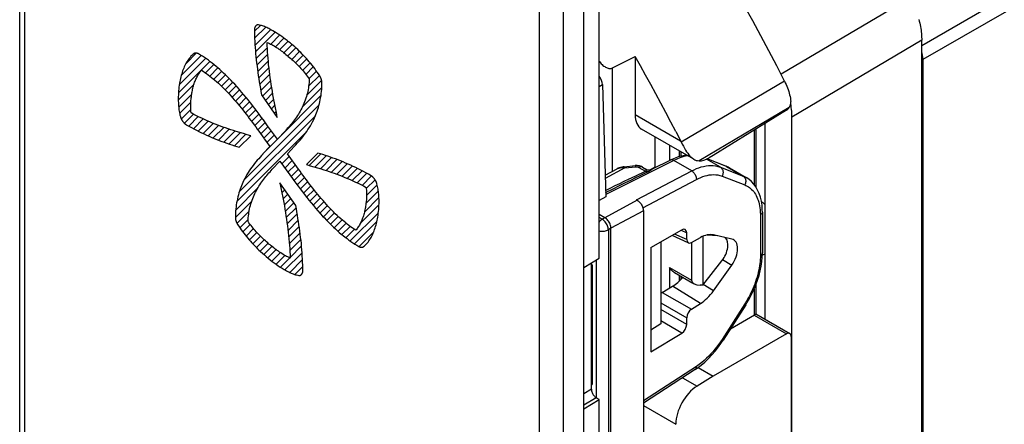
# Model space of a CAD drawing. Units: millimetres. Extents: x -20.5 to 29.2, y -30.2 to 34.8.
# Drawn here: x -20.5 to 8, y -0.1 to 11.6 of the extents above; entities that cross this region are included whole.
import ezdxf

# ---------------------------------------------------------------- set-up
doc = ezdxf.new("R2010")
doc.units = ezdxf.units.MM
doc.header["$LTSCALE"] = 16.335
doc.layers.get('0').update_dxf_attribs({"linetype": 'CONTINUOUS'})
for name, color, linetype in [('ASSI', 7, 'CONTINUOUS'), ('COPY_PUBLISH', 7, 'CONTINUOUS'), ('CURVE', 7, 'CONTINUOUS'), ('DRAFT', 7, 'CONTINUOUS'), ('IMPORT_IGES', 7, 'CONTINUOUS'), ('RACCORDO', 7, 'CONTINUOUS'), ('SMUSSO', 7, 'CONTINUOUS')]:
    doc.layers.add(name, color=color, linetype=linetype)

msp = doc.modelspace()

# ---------------------------------------------------------------- linework, layer by layer
at = {"color": 7, "linetype": 'CONTINUOUS'}
for p, q in [((-4.187, -29.567), (-4.187, 12.619)), ((-3.549, 6.47), (-3.742, 6.366))]:
    msp.add_line(p, q, dxfattribs=at)
at = {"layer": 'ASSI', "color": 7, "linetype": 'CONTINUOUS'}
for p, q in [((-20.49, -21.079), (-20.49, 21.073)), ((-3.742, 4.7), (-3.742, 12.882)), ((-4.187, -29.567), (-4.187, 12.619)), ((5.586, -16.519), (5.586, 10.986)), ((5.617, 10.43), (5.617, -15.999)), ((1.806, 9.108), (1.799, 9.153)), ((1.052, 8.584), (1.052, 2.937)), ((1.834, -18.79), (1.834, 8.771)), ((-4.187, 4.429), (-3.742, 4.7)), ((-3.964, 0.909), (-3.964, 4.565)), ((-4.187, 0.347), (-3.742, 0.618)), ((-3.742, 0.618), (-3.823, 0.664)), ((-3.742, -6.424), (-3.742, 0.618))]:
    msp.add_line(p, q, dxfattribs=at)
at = {"layer": 'ASSI', "color": 250, "linetype": 'CONTINUOUS'}
for p, q in [((-20.343, -21.283), (-20.343, 20.869)), ((21.796, 20.19), (5.586, 10.831)), ((21.88, 19.82), (5.617, 10.43)), ((-5.475, 12.284), (-5.475, -29.868)), ((-4.777, 12.279), (-4.777, -29.873)), ((5.258, 12.221), (1.517, 10.009)), ((5.586, 10.986), (1.834, 8.771)), ((5.617, 10.43), (5.586, 10.448)), ((-3.964, 0.909), (-4.187, 0.78)), ((-3.823, 0.664), (-4.187, 0.454))]:
    msp.add_line(p, q, dxfattribs=at)
at = {"layer": 'ASSI', "color": 7, "linetype": 'CONTINUOUS'}
for points in [[(5.501, 11.591), (5.514, 11.538), (5.527, 11.486), (5.538, 11.434), (5.548, 11.383), (5.557, 11.331), (5.564, 11.28), (5.571, 11.23), (5.576, 11.18), (5.58, 11.131), (5.583, 11.082), (5.585, 11.034), (5.586, 10.986)], [(5.617, 10.43), (5.617, 10.446), (5.616, 10.463), (5.615, 10.479), (5.614, 10.496), (5.612, 10.514), (5.61, 10.531), (5.607, 10.548), (5.604, 10.566), (5.601, 10.584), (5.597, 10.601), (5.593, 10.619), (5.589, 10.637), (5.586, 10.649)], [(1.834, 8.771), (1.833, 8.825), (1.831, 8.88), (1.827, 8.936), (1.822, 8.993), (1.815, 9.05), (1.806, 9.108)], [(-3.964, 0.909), (-3.963, 0.887), (-3.959, 0.864), (-3.954, 0.841), (-3.945, 0.817), (-3.935, 0.793), (-3.923, 0.77), (-3.909, 0.748), (-3.894, 0.727), (-3.877, 0.708), (-3.86, 0.691), (-3.842, 0.677), (-3.823, 0.664)]]:
    msp.add_lwpolyline(points, dxfattribs=at)
at = {"layer": 'COPY_PUBLISH', "color": 7, "linetype": 'CONTINUOUS'}
msp.add_line((-20.49, -21.079), (-20.49, 21.073), dxfattribs=at)
at = {"layer": 'COPY_PUBLISH', "color": 250, "linetype": 'CONTINUOUS'}
for p, q in [((-20.343, -21.283), (-20.343, 20.869)), ((-5.475, 12.284), (-5.475, -29.868)), ((-4.777, 12.279), (-4.777, -29.873))]:
    msp.add_line(p, q, dxfattribs=at)
at = {"layer": 'CURVE', "color": 7, "linetype": 'CONTINUOUS'}
for p, q in [((-13.702, 11.25), (-13.532, 11.419)), ((-13.698, 11.044), (-13.376, 11.366)), ((-13.687, 10.845), (-13.235, 11.297)), ((-13.672, 10.65), (-13.102, 11.219)), ((-13.233, 10.878), (-12.975, 11.136)), ((-13.1, 10.801), (-12.852, 11.049)), ((-12.974, 10.718), (-12.733, 10.958)), ((-12.853, 10.628), (-12.618, 10.864)), ((-15.818, 9.974), (-15.244, 10.548)), ((-15.682, 10.319), (-15.385, 10.617)), ((-13.654, 10.458), (-13.331, 10.78)), ((-13.633, 10.269), (-13.319, 10.582)), ((-12.738, 10.534), (-12.507, 10.765)), ((-12.625, 10.436), (-12.399, 10.663)), ((-12.517, 10.334), (-12.294, 10.557)), ((-15.899, 9.472), (-14.994, 10.378)), ((-15.874, 9.708), (-15.116, 10.466)), ((-15.116, 10.045), (-14.876, 10.285)), ((-13.608, 10.084), (-13.303, 10.388)), ((-12.413, 10.229), (-12.192, 10.449)), ((-12.313, 10.119), (-12.096, 10.336)), ((-14.995, 9.956), (-14.761, 10.19)), ((-14.879, 9.862), (-14.65, 10.091)), ((-14.767, 9.765), (-14.542, 9.989)), ((-13.581, 9.9), (-13.283, 10.199)), ((-13.553, 9.718), (-13.26, 10.012)), ((-12.217, 10.004), (-12.002, 10.219)), ((-12.139, 9.663), (-11.827, 9.974)), ((-12.127, 9.885), (-11.913, 10.099)), ((-15.905, 9.257), (-15.454, 9.708)), ((-14.658, 9.663), (-14.436, 9.886)), ((-14.553, 9.558), (-14.333, 9.778)), ((-13.522, 9.539), (-13.234, 9.827)), ((-12.192, 9.399), (-11.762, 9.829)), ((-15.894, 9.057), (-15.517, 9.434)), ((-14.45, 9.451), (-14.232, 9.669)), ((-14.35, 9.342), (-14.133, 9.558)), ((-14.252, 9.229), (-14.036, 9.445)), ((-13.475, 9.376), (-13.206, 9.645)), ((-13.388, 9.253), (-13.176, 9.466)), ((-12.321, 9.06), (-11.759, 9.623)), ((-15.867, 8.875), (-15.542, 9.199)), ((-14.155, 9.116), (-13.941, 9.331)), ((-14.061, 9), (-13.847, 9.215)), ((-14.002, 6.96), (-11.836, 9.126)), ((-13.302, 9.13), (-13.145, 9.287)), ((-13.215, 9.006), (-13.111, 9.11)), ((-13.018, 8.153), (-11.781, 9.39)), ((-15.818, 8.714), (-15.542, 8.99)), ((-15.729, 8.592), (-15.466, 8.855)), ((-13.968, 8.883), (-13.754, 9.097)), ((-13.877, 8.765), (-13.663, 8.979)), ((-13.786, 8.645), (-13.572, 8.859)), ((-13.128, 8.883), (-13.077, 8.934)), ((-15.602, 8.51), (-15.328, 8.784)), ((-15.466, 8.435), (-15.185, 8.716)), ((-15.327, 8.364), (-15.04, 8.651)), ((-15.186, 8.296), (-14.893, 8.588)), ((-14.144, 6.607), (-11.943, 8.809)), ((-13.697, 8.525), (-13.483, 8.739)), ((-13.608, 8.404), (-13.394, 8.618)), ((-15.042, 8.23), (-14.742, 8.53)), ((-14.894, 8.167), (-14.588, 8.473)), ((-14.745, 8.107), (-14.432, 8.419)), ((-14.592, 8.049), (-14.273, 8.368)), ((-14.437, 7.994), (-14.112, 8.319)), ((-14.28, 7.942), (-13.949, 8.272)), ((-14.211, 6.33), (-12.216, 8.325)), ((-13.52, 8.282), (-13.305, 8.496)), ((-13.432, 8.16), (-13.217, 8.374)), ((-13.375, 7.796), (-13.041, 8.131)), ((-13.344, 8.038), (-13.129, 8.253)), ((-12.118, 7.373), (-11.786, 7.705)), ((-12.912, 7.42), (-12.696, 7.635)), ((-12.823, 7.298), (-12.609, 7.513)), ((-11.955, 7.327), (-11.628, 7.654)), ((-11.793, 7.279), (-11.472, 7.6)), ((-11.633, 7.228), (-11.319, 7.543)), ((-11.476, 7.175), (-11.168, 7.484)), ((-11.322, 7.12), (-11.019, 7.422)), ((-12.735, 7.176), (-12.521, 7.391)), ((-12.647, 7.055), (-12.432, 7.269)), ((-12.558, 6.934), (-12.344, 7.148)), ((-11.17, 7.061), (-10.875, 7.357)), ((-11.021, 7), (-10.732, 7.289)), ((-10.875, 6.936), (-10.592, 7.219)), ((-10.732, 6.869), (-10.455, 7.146)), ((-12.468, 6.813), (-12.254, 7.027)), ((-12.378, 6.693), (-12.164, 6.907)), ((-10.592, 6.799), (-10.321, 7.071)), ((-10.473, 6.709), (-10.219, 6.962)), ((-14.245, 6.086), (-13.599, 6.733)), ((-12.944, 6.757), (-12.911, 6.79)), ((-12.909, 6.582), (-12.825, 6.667)), ((-12.287, 6.574), (-12.073, 6.788)), ((-12.195, 6.456), (-11.981, 6.671)), ((-12.102, 6.339), (-11.887, 6.555)), ((-10.479, 6.283), (-10.122, 6.639)), ((-10.463, 6.508), (-10.156, 6.815)), ((-14.255, 5.867), (-13.782, 6.339)), ((-12.876, 6.405), (-12.738, 6.543)), ((-12.844, 6.227), (-12.651, 6.42)), ((-12.813, 6.048), (-12.565, 6.297)), ((-12.007, 6.225), (-11.791, 6.44)), ((-11.91, 6.111), (-11.694, 6.327)), ((-10.526, 6.025), (-10.106, 6.446)), ((-14.21, 5.702), (-13.857, 6.055)), ((-12.785, 5.867), (-12.497, 6.154)), ((-11.812, 6), (-11.594, 6.217)), ((-11.712, 5.889), (-11.492, 6.109)), ((-11.609, 5.782), (-11.388, 6.003)), ((-10.936, 5.195), (-10.122, 6.009)), ((-10.645, 5.696), (-10.105, 6.236)), ((-14.127, 5.575), (-13.885, 5.816)), ((-12.758, 5.683), (-12.466, 5.975)), ((-12.733, 5.498), (-12.437, 5.794)), ((-11.504, 5.677), (-11.28, 5.901)), ((-11.398, 5.573), (-11.17, 5.801)), ((-11.287, 5.474), (-11.056, 5.706)), ((-10.811, 5.11), (-10.165, 5.756)), ((-14.039, 5.453), (-13.824, 5.667)), ((-13.946, 5.335), (-13.731, 5.55)), ((-13.851, 5.221), (-13.633, 5.439)), ((-12.713, 5.309), (-12.41, 5.612)), ((-12.695, 5.116), (-12.384, 5.427)), ((-11.174, 5.377), (-10.936, 5.615)), ((-11.058, 5.284), (-10.812, 5.529)), ((-10.681, 5.03), (-10.257, 5.454)), ((-13.751, 5.11), (-13.53, 5.332)), ((-13.648, 5.003), (-13.423, 5.229)), ((-13.541, 4.9), (-13.312, 5.13)), ((-12.681, 4.92), (-12.362, 5.239)), ((-13.43, 4.801), (-13.197, 5.034)), ((-13.317, 4.704), (-13.078, 4.943)), ((-13.2, 4.611), (-12.955, 4.856)), ((-12.822, 4.359), (-12.326, 4.855)), ((-12.672, 4.719), (-12.343, 5.049)), ((-13.078, 4.523), (-12.824, 4.777)), ((-12.952, 4.439), (-12.684, 4.707)), ((-12.685, 4.286), (-12.315, 4.656)), ((-12.535, 4.226), (-12.308, 4.453))]:
    msp.add_line(p, q, dxfattribs=at)
at = {"layer": 'CURVE', "color": 250, "linetype": 'CONTINUOUS'}
for p, q in [((-13.5, 9.413), (-13.043, 8.761)), ((-13.04, 8.13), (-13.323, 8.521)), ((-12.817, 8.366), (-13.04, 8.13)), ((-14.141, 7.897), (-13.805, 8.232)), ((-13.43, 8.157), (-13.419, 8.143)), ((-13.41, 8.131), (-13.26, 7.921)), ((-13.26, 7.921), (-13.457, 7.707)), ((-12.433, 7.268), (-12.749, 7.708)), ((-11.868, 7.731), (-12.204, 7.396)), ((-13.192, 7.263), (-12.969, 7.499)), ((-12.969, 7.499), (-12.685, 7.107)), ((-12.508, 6.216), (-12.966, 6.868))]:
    msp.add_line(p, q, dxfattribs=at)
for points in [[(-13.585, 11.431), (-13.589, 11.431), (-13.593, 11.432), (-13.597, 11.432), (-13.602, 11.432), (-13.606, 11.432), (-13.61, 11.431), (-13.614, 11.431), (-13.618, 11.43), (-13.622, 11.429), (-13.626, 11.428), (-13.629, 11.426), (-13.633, 11.425), (-13.637, 11.423), (-13.64, 11.421), (-13.644, 11.42), (-13.647, 11.417), (-13.651, 11.415), (-13.654, 11.413), (-13.657, 11.41), (-13.661, 11.407), (-13.664, 11.405), (-13.666, 11.402), (-13.669, 11.399), (-13.672, 11.395), (-13.675, 11.392), (-13.677, 11.389), (-13.68, 11.385), (-13.682, 11.381), (-13.684, 11.377), (-13.686, 11.373), (-13.688, 11.369), (-13.69, 11.365), (-13.692, 11.361), (-13.694, 11.357), (-13.695, 11.352), (-13.697, 11.347), (-13.698, 11.343), (-13.699, 11.338), (-13.7, 11.333), (-13.701, 11.328), (-13.701, 11.323), (-13.702, 11.318), (-13.702, 11.313), (-13.703, 11.308), (-13.703, 11.303)], [(-11.818, 9.962), (-11.853, 10.014), (-11.889, 10.066), (-11.925, 10.118), (-11.962, 10.168), (-12, 10.218), (-12.039, 10.267), (-12.078, 10.316), (-12.118, 10.363), (-12.158, 10.41), (-12.199, 10.457), (-12.241, 10.502), (-12.282, 10.547), (-12.325, 10.59), (-12.367, 10.633), (-12.41, 10.676), (-12.454, 10.717), (-12.497, 10.757), (-12.541, 10.797), (-12.585, 10.836), (-12.629, 10.874), (-12.674, 10.911), (-12.718, 10.947), (-12.762, 10.982), (-12.814, 11.022), (-12.865, 11.06), (-12.917, 11.098), (-12.969, 11.134), (-13.02, 11.168), (-13.072, 11.202), (-13.124, 11.234), (-13.176, 11.264), (-13.228, 11.293), (-13.259, 11.31), (-13.289, 11.325), (-13.319, 11.34), (-13.349, 11.355), (-13.38, 11.368), (-13.41, 11.381), (-13.439, 11.392), (-13.469, 11.402), (-13.498, 11.412), (-13.528, 11.419), (-13.556, 11.426), (-13.585, 11.431)], [(-13.703, 11.303), (-13.702, 11.217), (-13.7, 11.131), (-13.698, 11.044), (-13.694, 10.957), (-13.689, 10.869), (-13.683, 10.781), (-13.676, 10.692), (-13.669, 10.602), (-13.66, 10.513), (-13.651, 10.423), (-13.64, 10.332), (-13.629, 10.241), (-13.618, 10.15), (-13.605, 10.058), (-13.592, 9.967), (-13.578, 9.875), (-13.564, 9.783), (-13.549, 9.69), (-13.533, 9.598), (-13.517, 9.505), (-13.5, 9.413)], [(-13.043, 8.761), (-13.071, 8.901), (-13.098, 9.041), (-13.125, 9.181), (-13.151, 9.32), (-13.168, 9.417), (-13.185, 9.514), (-13.201, 9.611), (-13.216, 9.707), (-13.231, 9.803), (-13.245, 9.899), (-13.258, 9.995), (-13.27, 10.09), (-13.282, 10.185), (-13.293, 10.28), (-13.302, 10.374), (-13.311, 10.468), (-13.319, 10.561), (-13.325, 10.653), (-13.33, 10.745), (-13.335, 10.837), (-13.338, 10.928)], [(-13.338, 10.928), (-13.304, 10.913), (-13.27, 10.897), (-13.236, 10.88), (-13.202, 10.862), (-13.168, 10.843), (-13.134, 10.823), (-13.1, 10.802), (-13.065, 10.78), (-13.031, 10.758), (-12.997, 10.734), (-12.963, 10.71), (-12.929, 10.686), (-12.895, 10.66), (-12.861, 10.634), (-12.827, 10.607), (-12.793, 10.58), (-12.759, 10.552), (-12.725, 10.523), (-12.69, 10.494), (-12.656, 10.464), (-12.622, 10.434), (-12.589, 10.403), (-12.555, 10.372), (-12.522, 10.34), (-12.489, 10.307), (-12.456, 10.274), (-12.423, 10.241), (-12.391, 10.207), (-12.359, 10.172), (-12.328, 10.137), (-12.296, 10.101), (-12.266, 10.065), (-12.235, 10.028), (-12.205, 9.99), (-12.176, 9.952), (-12.147, 9.913), (-12.119, 9.874)], [(-15.457, 10.6), (-15.485, 10.576), (-15.512, 10.551), (-15.538, 10.524), (-15.564, 10.495), (-15.588, 10.466), (-15.611, 10.434), (-15.634, 10.402), (-15.655, 10.369), (-15.675, 10.334), (-15.695, 10.298), (-15.714, 10.261), (-15.731, 10.223), (-15.748, 10.183), (-15.764, 10.143), (-15.779, 10.102), (-15.793, 10.06), (-15.806, 10.018), (-15.819, 9.974), (-15.83, 9.93), (-15.841, 9.886), (-15.851, 9.84), (-15.86, 9.794), (-15.869, 9.748), (-15.877, 9.693), (-15.885, 9.638), (-15.891, 9.582), (-15.897, 9.526), (-15.901, 9.468), (-15.904, 9.41), (-15.905, 9.351), (-15.906, 9.291), (-15.905, 9.231), (-15.904, 9.195), (-15.902, 9.159), (-15.9, 9.123), (-15.898, 9.086), (-15.894, 9.05), (-15.89, 9.012), (-15.885, 8.975), (-15.879, 8.938), (-15.872, 8.9), (-15.865, 8.862), (-15.856, 8.823), (-15.846, 8.785)], [(-15.318, 10.594), (-15.322, 10.597), (-15.326, 10.599), (-15.33, 10.601), (-15.335, 10.603), (-15.339, 10.605), (-15.343, 10.607), (-15.348, 10.608), (-15.352, 10.61), (-15.356, 10.611), (-15.361, 10.613), (-15.365, 10.614), (-15.369, 10.615), (-15.373, 10.616), (-15.378, 10.616), (-15.382, 10.617), (-15.386, 10.617), (-15.39, 10.618), (-15.394, 10.618), (-15.398, 10.618), (-15.402, 10.618), (-15.406, 10.618), (-15.41, 10.618), (-15.414, 10.617), (-15.417, 10.617), (-15.421, 10.616), (-15.425, 10.615), (-15.428, 10.614), (-15.432, 10.613), (-15.435, 10.612), (-15.439, 10.61), (-15.442, 10.609), (-15.445, 10.607), (-15.448, 10.606), (-15.451, 10.604), (-15.454, 10.602), (-15.457, 10.6)], [(-13.323, 8.52), (-13.384, 8.604), (-13.444, 8.687), (-13.505, 8.77), (-13.567, 8.852), (-13.628, 8.934), (-13.69, 9.016), (-13.753, 9.097), (-13.816, 9.177), (-13.879, 9.257), (-13.944, 9.336), (-14.008, 9.414), (-14.074, 9.491), (-14.14, 9.567), (-14.207, 9.642), (-14.274, 9.716), (-14.326, 9.772), (-14.379, 9.827), (-14.432, 9.882), (-14.486, 9.935), (-14.539, 9.988), (-14.594, 10.04), (-14.648, 10.09), (-14.703, 10.14), (-14.758, 10.188), (-14.813, 10.235), (-14.869, 10.281), (-14.924, 10.325), (-14.98, 10.368), (-15.036, 10.41), (-15.092, 10.45), (-15.149, 10.489), (-15.205, 10.526), (-15.261, 10.561), (-15.318, 10.594)], [(-15.534, 8.89), (-15.538, 8.931), (-15.541, 8.972), (-15.543, 9.013), (-15.545, 9.053), (-15.545, 9.093), (-15.545, 9.132), (-15.544, 9.171), (-15.542, 9.209), (-15.54, 9.247), (-15.537, 9.285), (-15.533, 9.322), (-15.528, 9.359), (-15.523, 9.396), (-15.518, 9.432), (-15.512, 9.467), (-15.505, 9.503), (-15.498, 9.538), (-15.49, 9.573), (-15.482, 9.608), (-15.473, 9.642), (-15.464, 9.676), (-15.454, 9.709), (-15.443, 9.742), (-15.432, 9.774), (-15.421, 9.805), (-15.409, 9.836), (-15.396, 9.867), (-15.383, 9.896), (-15.368, 9.925), (-15.354, 9.953), (-15.338, 9.98), (-15.322, 10.006), (-15.305, 10.031), (-15.288, 10.056), (-15.269, 10.079), (-15.25, 10.101), (-15.23, 10.123)], [(-15.23, 10.123), (-15.182, 10.092), (-15.134, 10.059), (-15.086, 10.025), (-15.038, 9.99), (-14.99, 9.953), (-14.942, 9.915), (-14.895, 9.876), (-14.847, 9.836), (-14.8, 9.796), (-14.747, 9.748), (-14.694, 9.699), (-14.642, 9.649), (-14.59, 9.597), (-14.539, 9.545), (-14.487, 9.492), (-14.437, 9.438), (-14.386, 9.383), (-14.336, 9.327), (-14.286, 9.27), (-14.237, 9.213), (-14.187, 9.155), (-14.139, 9.096), (-14.09, 9.037), (-14.042, 8.977), (-13.994, 8.916), (-13.946, 8.856), (-13.899, 8.795), (-13.852, 8.733), (-13.806, 8.671), (-13.759, 8.609), (-13.713, 8.547), (-13.667, 8.485), (-13.621, 8.423), (-13.576, 8.36)], [(-11.753, 9.764), (-11.754, 9.769), (-11.754, 9.774), (-11.754, 9.779), (-11.754, 9.784), (-11.755, 9.789), (-11.756, 9.795), (-11.756, 9.8), (-11.757, 9.805), (-11.758, 9.811), (-11.759, 9.817), (-11.76, 9.822), (-11.762, 9.828), (-11.763, 9.833), (-11.764, 9.839), (-11.766, 9.845), (-11.768, 9.851), (-11.769, 9.856), (-11.771, 9.862), (-11.773, 9.868), (-11.775, 9.874), (-11.777, 9.879), (-11.78, 9.885), (-11.782, 9.891), (-11.784, 9.897), (-11.787, 9.902), (-11.789, 9.908), (-11.792, 9.914), (-11.794, 9.919), (-11.797, 9.925), (-11.8, 9.93), (-11.803, 9.936), (-11.806, 9.941), (-11.809, 9.946), (-11.812, 9.952), (-11.815, 9.957), (-11.818, 9.962)], [(-12.119, 9.874), (-12.121, 9.82), (-12.126, 9.766), (-12.131, 9.714), (-12.137, 9.662), (-12.145, 9.611), (-12.154, 9.561), (-12.164, 9.512), (-12.175, 9.464), (-12.187, 9.416), (-12.202, 9.364), (-12.218, 9.312), (-12.235, 9.262), (-12.253, 9.212), (-12.273, 9.164), (-12.293, 9.117), (-12.315, 9.07), (-12.337, 9.025), (-12.361, 8.98), (-12.385, 8.937), (-12.41, 8.894), (-12.435, 8.852), (-12.462, 8.811), (-12.489, 8.771), (-12.517, 8.731), (-12.545, 8.692), (-12.574, 8.654), (-12.603, 8.616), (-12.633, 8.579), (-12.663, 8.543), (-12.694, 8.507), (-12.724, 8.471), (-12.755, 8.436), (-12.786, 8.401), (-12.818, 8.367)], [(-12.552, 7.921), (-12.51, 7.967), (-12.469, 8.013), (-12.427, 8.06), (-12.387, 8.107), (-12.346, 8.155), (-12.307, 8.204), (-12.268, 8.254), (-12.23, 8.304), (-12.193, 8.356), (-12.157, 8.41), (-12.121, 8.464), (-12.087, 8.52), (-12.054, 8.577), (-12.023, 8.636), (-11.992, 8.696), (-11.97, 8.744), (-11.948, 8.792), (-11.928, 8.842), (-11.908, 8.892), (-11.89, 8.943), (-11.872, 8.996), (-11.855, 9.049), (-11.84, 9.104), (-11.826, 9.159), (-11.812, 9.215), (-11.8, 9.272), (-11.79, 9.331), (-11.78, 9.39), (-11.772, 9.45), (-11.766, 9.511), (-11.76, 9.573), (-11.757, 9.635), (-11.754, 9.699), (-11.753, 9.764)], [(-13.805, 8.232), (-13.912, 8.261), (-14.02, 8.292), (-14.127, 8.323), (-14.235, 8.356), (-14.311, 8.379), (-14.386, 8.404), (-14.462, 8.429), (-14.538, 8.455), (-14.614, 8.482), (-14.69, 8.509), (-14.766, 8.538), (-14.842, 8.568), (-14.919, 8.599), (-14.995, 8.631), (-15.072, 8.664), (-15.149, 8.698), (-15.226, 8.734), (-15.303, 8.771), (-15.38, 8.809), (-15.457, 8.849), (-15.534, 8.89)], [(-15.846, 8.785), (-15.844, 8.779), (-15.842, 8.773), (-15.84, 8.767), (-15.838, 8.761), (-15.836, 8.755), (-15.834, 8.749), (-15.831, 8.742), (-15.828, 8.736), (-15.826, 8.73), (-15.823, 8.724), (-15.82, 8.718), (-15.816, 8.712), (-15.813, 8.706), (-15.81, 8.7), (-15.806, 8.694), (-15.803, 8.687), (-15.799, 8.681), (-15.795, 8.676), (-15.792, 8.67), (-15.788, 8.664), (-15.784, 8.658), (-15.78, 8.652), (-15.776, 8.647), (-15.771, 8.641), (-15.767, 8.635), (-15.763, 8.63), (-15.759, 8.625), (-15.754, 8.619), (-15.75, 8.614), (-15.745, 8.609), (-15.741, 8.604), (-15.736, 8.6), (-15.732, 8.595), (-15.727, 8.59), (-15.722, 8.586), (-15.718, 8.582), (-15.713, 8.578), (-15.708, 8.574), (-15.704, 8.57), (-15.699, 8.566), (-15.694, 8.563), (-15.69, 8.559), (-15.685, 8.556), (-15.681, 8.553), (-15.676, 8.55)], [(-15.676, 8.55), (-15.602, 8.509), (-15.528, 8.468), (-15.455, 8.429), (-15.381, 8.39), (-15.307, 8.353), (-15.234, 8.318), (-15.16, 8.283), (-15.087, 8.249), (-15.013, 8.217), (-14.94, 8.185), (-14.867, 8.155), (-14.794, 8.125), (-14.72, 8.097), (-14.647, 8.069), (-14.575, 8.042), (-14.502, 8.016), (-14.429, 7.991), (-14.357, 7.967), (-14.285, 7.943), (-14.213, 7.92), (-14.141, 7.897)], [(-13.576, 8.36), (-13.433, 8.162), (-13.43, 8.157)], [(-13.419, 8.143), (-13.416, 8.138), (-13.414, 8.135), (-13.412, 8.133), (-13.41, 8.131)], [(-13.456, 7.707), (-13.498, 7.662), (-13.54, 7.616), (-13.581, 7.569), (-13.622, 7.522), (-13.662, 7.474), (-13.702, 7.425), (-13.74, 7.375), (-13.779, 7.324), (-13.816, 7.272), (-13.852, 7.219), (-13.887, 7.165), (-13.921, 7.109), (-13.954, 7.052), (-13.986, 6.993), (-14.016, 6.932), (-14.039, 6.885), (-14.06, 6.837), (-14.081, 6.787), (-14.1, 6.737), (-14.119, 6.685), (-14.137, 6.633), (-14.153, 6.579), (-14.169, 6.525), (-14.183, 6.47), (-14.196, 6.414), (-14.208, 6.356), (-14.219, 6.298), (-14.228, 6.239), (-14.236, 6.179), (-14.243, 6.118), (-14.248, 6.056), (-14.252, 5.993), (-14.254, 5.93), (-14.255, 5.865)], [(-12.749, 7.708), (-12.641, 7.825), (-12.552, 7.921)], [(-10.333, 7.078), (-10.406, 7.12), (-10.48, 7.161), (-10.554, 7.2), (-10.628, 7.238), (-10.701, 7.275), (-10.775, 7.311), (-10.848, 7.346), (-10.922, 7.379), (-10.995, 7.412), (-11.069, 7.443), (-11.142, 7.474), (-11.215, 7.503), (-11.288, 7.532), (-11.361, 7.56), (-11.434, 7.586), (-11.507, 7.612), (-11.579, 7.638), (-11.652, 7.662), (-11.724, 7.686), (-11.796, 7.709), (-11.868, 7.731)], [(-13.89, 5.755), (-13.887, 5.81), (-13.883, 5.863), (-13.878, 5.915), (-13.871, 5.967), (-13.863, 6.018), (-13.855, 6.068), (-13.845, 6.117), (-13.834, 6.165), (-13.822, 6.213), (-13.807, 6.265), (-13.791, 6.317), (-13.774, 6.367), (-13.755, 6.417), (-13.736, 6.465), (-13.715, 6.512), (-13.694, 6.559), (-13.671, 6.604), (-13.648, 6.648), (-13.624, 6.692), (-13.599, 6.735), (-13.573, 6.777), (-13.547, 6.818), (-13.52, 6.858), (-13.492, 6.898), (-13.464, 6.936), (-13.435, 6.975), (-13.405, 7.012), (-13.376, 7.05), (-13.346, 7.086), (-13.315, 7.122), (-13.284, 7.158), (-13.254, 7.193), (-13.222, 7.227), (-13.191, 7.262)], [(-10.778, 5.507), (-10.826, 5.538), (-10.875, 5.57), (-10.923, 5.604), (-10.971, 5.64), (-11.019, 5.676), (-11.066, 5.714), (-11.114, 5.753), (-11.161, 5.793), (-11.208, 5.834), (-11.261, 5.882), (-11.314, 5.931), (-11.366, 5.981), (-11.418, 6.032), (-11.47, 6.084), (-11.521, 6.137), (-11.572, 6.191), (-11.622, 6.247), (-11.673, 6.302), (-11.722, 6.359), (-11.772, 6.416), (-11.821, 6.475), (-11.87, 6.533), (-11.918, 6.593), (-11.966, 6.652), (-12.014, 6.713), (-12.062, 6.773), (-12.109, 6.835), (-12.156, 6.896), (-12.203, 6.958), (-12.249, 7.02), (-12.295, 7.082), (-12.341, 7.144), (-12.387, 7.207), (-12.432, 7.269)], [(-12.204, 7.396), (-12.097, 7.367), (-11.989, 7.337), (-11.881, 7.306), (-11.773, 7.273), (-11.698, 7.249), (-11.623, 7.225), (-11.547, 7.2), (-11.471, 7.174), (-11.395, 7.147), (-11.319, 7.119), (-11.243, 7.09), (-11.166, 7.061), (-11.09, 7.03), (-11.013, 6.998), (-10.937, 6.965), (-10.86, 6.93), (-10.783, 6.895), (-10.706, 6.858), (-10.629, 6.82), (-10.552, 6.78), (-10.475, 6.739)], [(-12.966, 6.868), (-12.938, 6.727), (-12.91, 6.587), (-12.883, 6.448), (-12.858, 6.308), (-12.84, 6.211), (-12.824, 6.114), (-12.808, 6.018), (-12.792, 5.921), (-12.778, 5.825), (-12.764, 5.729), (-12.75, 5.634), (-12.738, 5.538), (-12.727, 5.443), (-12.716, 5.349), (-12.706, 5.255), (-12.698, 5.161), (-12.69, 5.068), (-12.684, 4.975), (-12.678, 4.883), (-12.674, 4.792), (-12.671, 4.701)], [(-12.686, 7.109), (-12.625, 7.026), (-12.564, 6.942), (-12.503, 6.86), (-12.442, 6.777), (-12.38, 6.695), (-12.318, 6.613), (-12.256, 6.532), (-12.193, 6.452), (-12.129, 6.372), (-12.065, 6.293), (-12, 6.215), (-11.935, 6.138), (-11.869, 6.062), (-11.802, 5.987), (-11.734, 5.913), (-11.682, 5.857), (-11.63, 5.802), (-11.576, 5.747), (-11.523, 5.694), (-11.469, 5.641), (-11.415, 5.59), (-11.36, 5.539), (-11.306, 5.489), (-11.251, 5.441), (-11.195, 5.394), (-11.14, 5.348), (-11.084, 5.304), (-11.028, 5.261), (-10.972, 5.219), (-10.916, 5.179), (-10.86, 5.14), (-10.804, 5.103), (-10.747, 5.068), (-10.691, 5.035)], [(-10.552, 5.029), (-10.524, 5.053), (-10.496, 5.078), (-10.47, 5.105), (-10.445, 5.134), (-10.421, 5.163), (-10.397, 5.194), (-10.375, 5.227), (-10.354, 5.26), (-10.333, 5.295), (-10.314, 5.331), (-10.295, 5.368), (-10.277, 5.406), (-10.261, 5.445), (-10.245, 5.485), (-10.23, 5.526), (-10.215, 5.568), (-10.202, 5.611), (-10.19, 5.654), (-10.178, 5.698), (-10.167, 5.743), (-10.157, 5.789), (-10.148, 5.835), (-10.14, 5.881), (-10.131, 5.936), (-10.124, 5.991), (-10.117, 6.047), (-10.112, 6.103), (-10.108, 6.16), (-10.105, 6.219), (-10.103, 6.278), (-10.103, 6.337), (-10.103, 6.398), (-10.105, 6.434), (-10.106, 6.47), (-10.108, 6.506), (-10.111, 6.542), (-10.114, 6.579), (-10.119, 6.616), (-10.124, 6.653), (-10.129, 6.691), (-10.136, 6.729), (-10.144, 6.767), (-10.153, 6.805), (-10.163, 6.844)], [(-10.163, 6.844), (-10.164, 6.85), (-10.166, 6.856), (-10.168, 6.862), (-10.17, 6.868), (-10.173, 6.874), (-10.175, 6.88), (-10.178, 6.886), (-10.18, 6.892), (-10.183, 6.898), (-10.186, 6.905), (-10.189, 6.911), (-10.192, 6.917), (-10.195, 6.923), (-10.199, 6.929), (-10.202, 6.935), (-10.206, 6.941), (-10.209, 6.947), (-10.213, 6.953), (-10.217, 6.959), (-10.221, 6.965), (-10.225, 6.971), (-10.229, 6.977), (-10.233, 6.982), (-10.237, 6.988), (-10.241, 6.993), (-10.246, 6.999), (-10.25, 7.004), (-10.254, 7.009), (-10.259, 7.014), (-10.263, 7.02), (-10.268, 7.024), (-10.272, 7.029), (-10.277, 7.034), (-10.282, 7.038), (-10.286, 7.043), (-10.291, 7.047), (-10.296, 7.051), (-10.3, 7.055), (-10.305, 7.059), (-10.309, 7.063), (-10.314, 7.066), (-10.319, 7.07), (-10.323, 7.073), (-10.328, 7.076), (-10.333, 7.078)], [(-10.475, 6.739), (-10.471, 6.698), (-10.468, 6.657), (-10.465, 6.616), (-10.464, 6.576), (-10.463, 6.536), (-10.464, 6.497), (-10.464, 6.458), (-10.466, 6.419), (-10.469, 6.381), (-10.472, 6.344), (-10.476, 6.307), (-10.48, 6.27), (-10.485, 6.233), (-10.491, 6.197), (-10.497, 6.161), (-10.503, 6.126), (-10.511, 6.091), (-10.518, 6.056), (-10.527, 6.021), (-10.535, 5.987), (-10.545, 5.953), (-10.555, 5.92), (-10.565, 5.887), (-10.576, 5.855), (-10.587, 5.823), (-10.6, 5.793), (-10.612, 5.762), (-10.626, 5.733), (-10.64, 5.704), (-10.655, 5.676), (-10.67, 5.649), (-10.686, 5.623), (-10.703, 5.598), (-10.721, 5.574), (-10.739, 5.55), (-10.758, 5.528), (-10.778, 5.507)], [(-12.306, 4.327), (-12.306, 4.412), (-12.308, 4.498), (-12.311, 4.585), (-12.315, 4.672), (-12.32, 4.76), (-12.325, 4.848), (-12.332, 4.937), (-12.34, 5.026), (-12.348, 5.116), (-12.358, 5.206), (-12.368, 5.297), (-12.379, 5.388), (-12.391, 5.479), (-12.403, 5.57), (-12.417, 5.662), (-12.43, 5.754), (-12.445, 5.846), (-12.46, 5.938), (-12.475, 6.031), (-12.491, 6.123), (-12.508, 6.216)], [(-14.255, 5.865), (-14.255, 5.86), (-14.255, 5.855), (-14.254, 5.85), (-14.254, 5.845), (-14.253, 5.84), (-14.253, 5.834), (-14.252, 5.829), (-14.251, 5.823), (-14.25, 5.818), (-14.249, 5.812), (-14.248, 5.807), (-14.247, 5.801), (-14.245, 5.795), (-14.244, 5.79), (-14.242, 5.784), (-14.241, 5.778), (-14.239, 5.773), (-14.237, 5.767), (-14.235, 5.761), (-14.233, 5.755), (-14.231, 5.749), (-14.229, 5.744), (-14.227, 5.738), (-14.224, 5.732), (-14.222, 5.727), (-14.219, 5.721), (-14.217, 5.715), (-14.214, 5.71), (-14.211, 5.704), (-14.208, 5.699), (-14.205, 5.693), (-14.202, 5.688), (-14.199, 5.683), (-14.196, 5.677), (-14.193, 5.672), (-14.19, 5.667)], [(-12.671, 4.701), (-12.705, 4.716), (-12.739, 4.732), (-12.773, 4.749), (-12.807, 4.767), (-12.841, 4.786), (-12.875, 4.806), (-12.909, 4.827), (-12.943, 4.848), (-12.977, 4.871), (-13.011, 4.894), (-13.046, 4.918), (-13.08, 4.943), (-13.114, 4.969), (-13.148, 4.995), (-13.182, 5.021), (-13.216, 5.049), (-13.249, 5.077), (-13.284, 5.105), (-13.318, 5.135), (-13.352, 5.165), (-13.386, 5.195), (-13.42, 5.226), (-13.454, 5.257), (-13.487, 5.289), (-13.52, 5.322), (-13.553, 5.355), (-13.585, 5.388), (-13.618, 5.422), (-13.65, 5.457), (-13.681, 5.492), (-13.712, 5.528), (-13.743, 5.564), (-13.773, 5.601), (-13.803, 5.639), (-13.833, 5.677), (-13.862, 5.716), (-13.89, 5.755)], [(-14.19, 5.667), (-14.156, 5.616), (-14.121, 5.565), (-14.086, 5.515), (-14.049, 5.466), (-14.013, 5.417), (-13.975, 5.369), (-13.937, 5.322), (-13.898, 5.275), (-13.859, 5.229), (-13.819, 5.184), (-13.779, 5.14), (-13.738, 5.096), (-13.697, 5.053), (-13.656, 5.011), (-13.614, 4.97), (-13.573, 4.93), (-13.531, 4.89), (-13.475, 4.839), (-13.418, 4.788), (-13.361, 4.74), (-13.305, 4.693), (-13.247, 4.647), (-13.19, 4.603), (-13.132, 4.56), (-13.075, 4.519), (-13.016, 4.479), (-12.958, 4.441), (-12.9, 4.405), (-12.841, 4.37), (-12.808, 4.351), (-12.775, 4.333), (-12.743, 4.315), (-12.71, 4.298), (-12.677, 4.282), (-12.645, 4.267), (-12.612, 4.253), (-12.58, 4.241), (-12.548, 4.229), (-12.517, 4.219), (-12.485, 4.211), (-12.454, 4.204), (-12.424, 4.198)], [(-10.691, 5.035), (-10.687, 5.032), (-10.682, 5.03), (-10.678, 5.028), (-10.674, 5.026), (-10.669, 5.024), (-10.665, 5.022), (-10.661, 5.021), (-10.657, 5.019), (-10.652, 5.018), (-10.648, 5.017), (-10.644, 5.015), (-10.639, 5.014), (-10.635, 5.014), (-10.631, 5.013), (-10.627, 5.012), (-10.623, 5.012), (-10.619, 5.011), (-10.615, 5.011), (-10.611, 5.011), (-10.607, 5.011), (-10.603, 5.011), (-10.599, 5.012), (-10.595, 5.012), (-10.591, 5.012), (-10.588, 5.013), (-10.584, 5.014), (-10.58, 5.015), (-10.577, 5.016), (-10.573, 5.017), (-10.57, 5.018), (-10.567, 5.02), (-10.564, 5.022), (-10.561, 5.023), (-10.558, 5.025), (-10.555, 5.027), (-10.552, 5.029)], [(-12.424, 4.198), (-12.42, 4.198), (-12.415, 4.197), (-12.411, 4.197), (-12.407, 4.197), (-12.403, 4.198), (-12.399, 4.198), (-12.395, 4.199), (-12.391, 4.199), (-12.387, 4.2), (-12.383, 4.201), (-12.379, 4.203), (-12.375, 4.204), (-12.372, 4.206), (-12.368, 4.208), (-12.365, 4.21), (-12.361, 4.212), (-12.358, 4.214), (-12.354, 4.216), (-12.351, 4.219), (-12.348, 4.222), (-12.345, 4.224), (-12.342, 4.227), (-12.339, 4.231), (-12.336, 4.234), (-12.334, 4.237), (-12.331, 4.241), (-12.329, 4.244), (-12.326, 4.248), (-12.324, 4.252), (-12.322, 4.256), (-12.32, 4.26), (-12.318, 4.264), (-12.316, 4.268), (-12.315, 4.273), (-12.313, 4.277), (-12.312, 4.282), (-12.311, 4.286), (-12.31, 4.291), (-12.309, 4.296), (-12.308, 4.301), (-12.307, 4.306), (-12.307, 4.311), (-12.306, 4.316), (-12.306, 4.321), (-12.306, 4.327)]]:
    msp.add_lwpolyline(points, dxfattribs=at)
at = {"layer": 'DRAFT', "color": 7, "linetype": 'CONTINUOUS'}
for p, q in [((-1.379, 7.769), (-1.379, 7.641)), ((-1.957, 5.17), (-1.957, 2.804)), ((-2.243, 5.006), (-2.243, 1.99)), ((-4.187, 4.429), (-3.742, 4.7)), ((-1.379, 4.174), (-1.379, 4.081)), ((-1.957, 2.804), (-2.243, 2.622)), ((-0.88, 1.543), (-0.443, 1.291)), ((-4.187, 0.347), (-3.742, 0.618))]:
    msp.add_line(p, q, dxfattribs=at)
at = {"layer": 'DRAFT', "color": 250, "linetype": 'CONTINUOUS'}
msp.add_line((-0.173, 4.654), (0.094, 4.496), dxfattribs=at)
at = {"layer": 'DRAFT', "color": 7, "linetype": 'CONTINUOUS'}
for centre, major_axis, ratio, start_param, end_param in [((-0.365, 4.873), (0.244, 0.437), 0.567169, -1.840975, -0.12292), ((-0.132, 4.738), (0.277, 0.488), 0.572272, -1.749194, 0.169919)]:
    msp.add_ellipse(centre, major_axis=major_axis, ratio=ratio, start_param=start_param, end_param=end_param, dxfattribs=at)
at = {"layer": 'IMPORT_IGES', "color": 250, "linetype": 'CONTINUOUS'}
msp.add_line((0.976, 4.779), (1.052, 4.823), dxfattribs=at)
at = {"layer": 'IMPORT_IGES', "color": 7, "linetype": 'CONTINUOUS'}
msp.add_lwpolyline([(1.052, 6.249), (1.034, 6.264), (1.01, 6.283), (0.987, 6.301), (0.963, 6.318), (0.952, 6.325)], dxfattribs=at)
at = {"layer": 'RACCORDO', "color": 7, "linetype": 'CONTINUOUS'}
for p, q in [((-3.742, 4.7), (-3.742, 12.882)), ((-3.353, 10.188), (-2.702, 10.52)), ((-2.702, 10.52), (-2.702, 8.837)), ((-3.647, 9.707), (-3.549, 6.47)), ((1.673, 8.968), (-0.443, 7.659)), ((-1.001, 7.551), (-2.512, 8.423)), ((0.738, 8.39), (0.737, 6.826)), ((0.794, 8.424), (0.794, 6.747)), ((-2.126, 8.201), (-2.126, 7.305)), ((-1.377, 8.061), (-1.371, 8.051)), ((-1.371, 8.051), (-1.336, 7.985)), ((-1.679, 7.527), (-2.209, 7.263)), ((-0.08, 7.354), (-0.613, 7.564)), ((-0.443, 7.659), (-0.563, 7.59)), ((-3.568, 7.093), (-3.219, 7.28)), ((-3.02, 7.338), (-2.699, 7.369)), ((-2.49, 7.326), (-2.392, 7.269)), ((0.03, 7.301), (0.509, 7.024)), ((-2.637, 6.368), (-2.656, 6.379)), ((-2.461, 6.062), (-2.461, -4.879)), ((0.978, 6.029), (0.978, 4.847)), ((-3.575, 5.865), (-3.742, 5.961)), ((-3.399, -5.459), (-3.399, 5.559)), ((-2.243, 5.006), (-1.347, 5.514)), ((-1.21, 5.232), (-1.21, 5.432)), ((-1.164, 5.138), (-1.629, 5.354)), ((-1.075, 5.149), (-0.811, 5.293)), ((-1.068, 5.149), (-1.068, 4.063)), ((0.094, 5.246), (-0.434, 5.367)), ((-3.964, 0.909), (-3.964, 4.565)), ((-3.945, 4.402), (-3.964, 4.413)), ((-3.945, 4.503), (-3.945, 1.049)), ((-1.561, 4.28), (-1.027, 3.971)), ((-0.434, 3.755), (0.094, 4.496)), ((-1.922, 3.708), (-1.622, 3.887)), ((-0.742, 3.92), (-0.819, 3.916)), ((0.737, 3.799), (0.738, 3.053)), ((0.794, 3.937), (0.794, 3.085)), ((-1.075, 3.22), (-0.811, 3.386)), ((0.496, 3.349), (-0.158, 2.324)), ((-1.21, 2.779), (-1.21, 2.978)), ((0.055, 2.659), (0.751, 3.06)), ((0.751, 3.06), (0.787, 3.081)), ((0.794, 3.085), (1.769, 2.522)), ((-2.243, 1.99), (-1.347, 2.535)), ((1.673, 2.513), (-0.443, 1.291)), ((1.81, 2.431), (1.81, -12.423)), ((-3.945, 2.054), (-3.964, 2.043)), ((-0.963, 1.485), (-2.461, 0.513)), ((-0.443, 1.291), (-0.911, 1.002)), ((-3.742, 0.618), (-3.823, 0.664)), ((-3.742, -6.424), (-3.742, 0.618))]:
    msp.add_line(p, q, dxfattribs=at)
at = {"layer": 'RACCORDO', "color": 250, "linetype": 'CONTINUOUS'}
for p, q in [((-3.353, 7.208), (-3.353, 10.188)), ((-3.742, 9.652), (-3.647, 9.707)), ((1.618, 9.811), (-1.369, 8.046)), ((-1.384, 8.077), (-2.702, 8.837)), ((1.752, 9.046), (-0.853, 7.507)), ((-1.702, 7.956), (-1.702, 7.515)), ((-1.422, 7.794), (-1.422, 7.628)), ((-1.582, 7.516), (-3.551, 6.535)), ((-1.065, 7.217), (-1.582, 7.516)), ((-0.236, 7.323), (-0.635, 7.553)), ((-0.062, 7.345), (-0.614, 7.563)), ((-2.998, 7.303), (-3.565, 6.999)), ((-3.015, 7.306), (-2.998, 7.303)), ((-2.998, 7.303), (-2.677, 7.334)), ((-2.682, 7.074), (-2.581, 7.122)), ((-2.656, 6.379), (-1.065, 7.217)), ((-2.588, 7.318), (-2.397, 7.207)), ((-2.581, 7.122), (-2.511, 7.155)), ((-2.553, 7.084), (-2.417, 7.15)), ((-2.511, 7.155), (-2.397, 7.207)), ((-2.417, 7.15), (-2.343, 7.185)), ((-2.126, 7.319), (-2.261, 7.246)), ((-0.236, 7.323), (0.419, 7.068)), ((-0.062, 7.345), (-0.08, 7.354)), ((-0.062, 7.345), (0.419, 7.068)), ((0.024, 7.304), (0.004, 7.315)), ((0.03, 7.301), (0.024, 7.304)), ((-3.273, 6.79), (-3.138, 6.856)), ((-3.147, 6.794), (-2.979, 6.877)), ((-3.138, 6.856), (-3.012, 6.917)), ((-3.012, 6.917), (-2.895, 6.973)), ((-2.979, 6.877), (-2.824, 6.952)), ((-2.895, 6.973), (-2.785, 7.026)), ((-2.824, 6.952), (-2.684, 7.021)), ((-2.785, 7.026), (-2.682, 7.074)), ((-2.684, 7.021), (-2.553, 7.084)), ((-2.476, 6.154), (-0.929, 6.968)), ((-0.184, 7.064), (0.47, 6.809)), ((-3.554, 6.652), (-3.417, 6.72)), ((-3.553, 6.594), (-3.333, 6.702)), ((-3.417, 6.72), (-3.273, 6.79)), ((-3.333, 6.702), (-3.147, 6.794)), ((-2.637, 6.368), (-3.575, 5.865)), ((-2.461, 6.062), (-3.399, 5.559)), ((-3.651, 5.822), (-3.742, 5.874)), ((-3.575, 5.865), (-3.651, 5.822)), ((0.921, 5.948), (0.921, 4.766)), ((-3.399, 5.559), (-3.474, 5.515)), ((-3.474, 5.515), (-3.474, -5.5)), ((-1.365, 5.504), (-1.21, 5.432)), ((-1.21, 5.232), (-1.558, 5.394)), ((-3.824, 4.65), (-3.824, 0.664)), ((-3.945, 4.503), (-3.964, 4.515)), ((-1.702, 4.429), (-1.702, 3.839)), ((-1.702, 4.429), (-1.068, 4.063)), ((-1.422, 4.199), (-1.422, 4.039)), ((-1.922, 3.708), (-1.075, 3.22)), ((-0.811, 3.386), (-1.622, 3.887)), ((-0.434, 3.755), (-0.731, 3.938)), ((-1.957, 3.408), (-1.21, 2.978)), ((-1.21, 2.779), (-1.957, 3.21)), ((0.47, 3.375), (-0.184, 2.351)), ((-1.347, 2.535), (-1.957, 2.887)), ((0.738, 3.053), (1.673, 2.513)), ((-0.184, 2.351), (-0.234, 2.276)), ((-3.964, 1.545), (-3.945, 1.534)), ((-0.929, 1.571), (-2.461, 0.578)), ((-1.332, 1.245), (-0.911, 1.002)), ((-3.964, 0.909), (-4.187, 0.78)), ((-3.964, 1.06), (-3.945, 1.049)), ((-3.823, 0.664), (-4.187, 0.454)), ((-2.461, 0.44), (-1.525, -0.1))]:
    msp.add_line(p, q, dxfattribs=at)
at = {"layer": 'RACCORDO', "color": 7, "linetype": 'CONTINUOUS'}
for points in [[(1.618, 9.811), (1.395, 10.248), (1.168, 10.684), (0.937, 11.117), (0.701, 11.548), (0.46, 11.976), (0.215, 12.403), (-0.033, 12.827), (-0.287, 13.248)], [(-3.742, 10.389), (-3.728, 10.37), (-3.704, 10.339), (-3.679, 10.312), (-3.654, 10.287), (-3.629, 10.264), (-3.604, 10.244), (-3.579, 10.226), (-3.554, 10.211), (-3.529, 10.198), (-3.504, 10.188), (-3.48, 10.18), (-3.456, 10.175), (-3.432, 10.173), (-3.41, 10.173), (-3.39, 10.175), (-3.37, 10.181), (-3.353, 10.188)], [(-1.524, 8.351), (-1.665, 8.625), (-1.808, 8.898), (-1.952, 9.171), (-2.099, 9.442), (-2.247, 9.713), (-2.397, 9.983), (-2.548, 10.252), (-2.702, 10.52)], [(1.618, 9.811), (1.642, 9.762), (1.664, 9.713), (1.685, 9.663), (1.705, 9.613), (1.723, 9.563), (1.739, 9.513), (1.754, 9.463), (1.767, 9.413), (1.778, 9.363), (1.788, 9.314), (1.796, 9.266), (1.802, 9.218)], [(1.752, 9.046), (1.763, 9.063), (1.773, 9.081), (1.782, 9.1), (1.79, 9.12), (1.796, 9.14), (1.8, 9.16), (1.803, 9.18), (1.803, 9.199), (1.802, 9.218)], [(-1.524, 8.351), (-1.382, 8.072), (-1.377, 8.061)], [(-1.336, 7.985), (-1.305, 7.927), (-1.273, 7.871), (-1.242, 7.819), (-1.211, 7.77), (-1.179, 7.725), (-1.147, 7.682), (-1.114, 7.644), (-1.08, 7.61), (-1.045, 7.581), (-1.009, 7.556), (-1.001, 7.551)], [(-1.211, 7.672), (-1.269, 7.665), (-1.361, 7.646), (-1.454, 7.619), (-1.547, 7.586), (-1.64, 7.546), (-1.679, 7.527)], [(-1.001, 7.551), (-0.972, 7.536), (-0.934, 7.521), (-0.894, 7.512), (-0.853, 7.507)], [(-3.02, 7.338), (-3.041, 7.335), (-3.083, 7.328), (-3.123, 7.318), (-3.161, 7.306), (-3.197, 7.291), (-3.219, 7.28)], [(-2.49, 7.326), (-2.516, 7.339), (-2.547, 7.351), (-2.578, 7.36), (-2.61, 7.367), (-2.643, 7.37), (-2.676, 7.37), (-2.699, 7.369)], [(-2.392, 7.269), (-2.388, 7.267), (-2.369, 7.258), (-2.35, 7.251), (-2.331, 7.247), (-2.312, 7.244), (-2.293, 7.243), (-2.275, 7.244), (-2.257, 7.247), (-2.241, 7.251), (-2.226, 7.256), (-2.212, 7.262), (-2.209, 7.263)], [(0.031, 7.3), (0.015, 7.309), (-0.005, 7.32), (-0.025, 7.33), (-0.046, 7.339), (-0.066, 7.348), (-0.08, 7.354)], [(0.978, 6.029), (0.977, 6.098), (0.968, 6.225), (0.949, 6.345), (0.922, 6.459), (0.886, 6.565), (0.842, 6.664), (0.79, 6.755), (0.729, 6.837), (0.661, 6.91), (0.587, 6.973), (0.506, 7.026)], [(-2.641, 6.37), (-2.616, 6.354), (-2.592, 6.335), (-2.57, 6.313), (-2.549, 6.289), (-2.53, 6.263), (-2.513, 6.236), (-2.497, 6.207), (-2.484, 6.177), (-2.474, 6.148), (-2.467, 6.119), (-2.463, 6.09), (-2.461, 6.062)], [(-3.399, 5.559), (-3.4, 5.586), (-3.405, 5.615), (-3.412, 5.644), (-3.423, 5.674), (-3.435, 5.704), (-3.45, 5.733), (-3.468, 5.761), (-3.487, 5.787), (-3.507, 5.81), (-3.529, 5.832), (-3.552, 5.85), (-3.575, 5.865)], [(0.496, 3.349), (0.534, 3.41), (0.607, 3.536), (0.675, 3.665), (0.736, 3.796), (0.791, 3.929), (0.84, 4.064), (0.882, 4.199), (0.917, 4.333), (0.944, 4.467), (0.963, 4.599), (0.975, 4.729), (0.978, 4.847)], [(-1.561, 4.28), (-1.567, 4.283), (-1.587, 4.297), (-1.608, 4.313), (-1.628, 4.332), (-1.648, 4.352), (-1.667, 4.376), (-1.685, 4.401), (-1.702, 4.429)], [(0.787, 3.081), (0.791, 3.084), (0.794, 3.085), (0.794, 3.085)], [(-0.963, 1.485), (-0.904, 1.524), (-0.793, 1.607), (-0.685, 1.698), (-0.58, 1.798), (-0.478, 1.904), (-0.38, 2.018), (-0.287, 2.137), (-0.199, 2.262), (-0.158, 2.324)], [(-3.964, 0.909), (-3.963, 0.887), (-3.959, 0.864), (-3.954, 0.841), (-3.945, 0.817), (-3.935, 0.793), (-3.923, 0.77), (-3.909, 0.748), (-3.894, 0.727), (-3.877, 0.708), (-3.86, 0.691), (-3.842, 0.677), (-3.823, 0.664)]]:
    msp.add_lwpolyline(points, dxfattribs=at)
at = {"layer": 'RACCORDO', "color": 250, "linetype": 'CONTINUOUS'}
for points in [[(-1.582, 7.516), (-1.6, 7.525), (-1.618, 7.531), (-1.636, 7.535), (-1.653, 7.535), (-1.668, 7.531), (-1.679, 7.527)], [(-1.174, 7.651), (-1.245, 7.638), (-1.323, 7.618), (-1.405, 7.592), (-1.492, 7.558), (-1.582, 7.516)], [(-3.219, 7.28), (-3.218, 7.281), (-3.207, 7.286), (-3.197, 7.291), (-3.186, 7.295), (-3.175, 7.298), (-3.163, 7.302), (-3.152, 7.305), (-3.14, 7.307), (-3.128, 7.309), (-3.115, 7.31), (-3.102, 7.311), (-3.089, 7.312), (-3.075, 7.312), (-3.061, 7.311), (-3.046, 7.31), (-3.031, 7.309), (-3.015, 7.306)], [(-3.02, 7.338), (-3.017, 7.337), (-3.013, 7.333), (-3.008, 7.327), (-3.003, 7.316), (-2.998, 7.303)], [(-2.699, 7.369), (-2.696, 7.368), (-2.691, 7.364), (-2.687, 7.357), (-2.682, 7.347), (-2.677, 7.334)], [(-2.677, 7.334), (-2.673, 7.335), (-2.67, 7.335), (-2.666, 7.335), (-2.662, 7.335), (-2.659, 7.335), (-2.655, 7.335), (-2.651, 7.335)], [(-2.651, 7.335), (-2.648, 7.335), (-2.644, 7.334), (-2.64, 7.334), (-2.636, 7.333), (-2.633, 7.333), (-2.629, 7.332), (-2.625, 7.331), (-2.621, 7.331), (-2.618, 7.33), (-2.614, 7.329), (-2.61, 7.327), (-2.606, 7.326), (-2.603, 7.325), (-2.599, 7.323)], [(-2.599, 7.323), (-2.595, 7.322), (-2.592, 7.32), (-2.588, 7.318)], [(-2.49, 7.326), (-2.503, 7.332), (-2.518, 7.335), (-2.535, 7.335), (-2.552, 7.332), (-2.57, 7.326), (-2.588, 7.318)], [(-2.397, 7.207), (-2.392, 7.209), (-2.388, 7.212), (-2.384, 7.214), (-2.381, 7.217), (-2.378, 7.22), (-2.376, 7.223), (-2.375, 7.226), (-2.374, 7.23), (-2.373, 7.233), (-2.373, 7.237), (-2.373, 7.24), (-2.374, 7.244), (-2.375, 7.248), (-2.377, 7.251), (-2.378, 7.254), (-2.38, 7.258), (-2.383, 7.261), (-2.385, 7.264), (-2.388, 7.266), (-2.39, 7.268), (-2.392, 7.269)], [(-2.343, 7.185), (-2.349, 7.186), (-2.354, 7.187), (-2.36, 7.189), (-2.366, 7.191), (-2.372, 7.193), (-2.379, 7.196), (-2.385, 7.2), (-2.391, 7.203), (-2.397, 7.207)], [(-2.343, 7.185), (-2.334, 7.19), (-2.325, 7.194), (-2.317, 7.199), (-2.308, 7.203), (-2.3, 7.208)], [(-2.3, 7.208), (-2.291, 7.213), (-2.284, 7.218), (-2.276, 7.222), (-2.268, 7.227), (-2.247, 7.241)], [(-2.247, 7.241), (-2.24, 7.245), (-2.233, 7.249), (-2.227, 7.253), (-2.22, 7.257), (-2.214, 7.261), (-2.209, 7.263)], [(-1.065, 7.217), (-0.995, 7.251), (-0.925, 7.282), (-0.855, 7.308), (-0.787, 7.33), (-0.719, 7.347), (-0.65, 7.36), (-0.582, 7.368), (-0.513, 7.372), (-0.444, 7.369), (-0.374, 7.361), (-0.305, 7.345), (-0.236, 7.323)], [(-1.065, 7.217), (-1.046, 7.205), (-1.028, 7.19), (-1.011, 7.173), (-0.994, 7.154), (-0.979, 7.133), (-0.966, 7.11), (-0.954, 7.087), (-0.945, 7.063), (-0.937, 7.039), (-0.932, 7.014), (-0.93, 6.991), (-0.929, 6.968)], [(-0.236, 7.323), (-0.218, 7.311), (-0.202, 7.296), (-0.189, 7.278), (-0.177, 7.258), (-0.168, 7.237), (-0.162, 7.213), (-0.159, 7.189), (-0.158, 7.164), (-0.161, 7.138), (-0.166, 7.113), (-0.174, 7.088), (-0.184, 7.064)], [(0.004, 7.315), (-0.018, 7.326), (-0.04, 7.336), (-0.062, 7.345)], [(-0.929, 6.968), (-0.866, 7), (-0.803, 7.027), (-0.741, 7.051), (-0.679, 7.071), (-0.618, 7.086), (-0.557, 7.098), (-0.495, 7.105), (-0.433, 7.108), (-0.371, 7.106), (-0.309, 7.098), (-0.247, 7.084), (-0.184, 7.064)], [(0.419, 7.068), (0.436, 7.055), (0.452, 7.04), (0.466, 7.023), (0.477, 7.003), (0.486, 6.981), (0.492, 6.958), (0.496, 6.934), (0.496, 6.909), (0.494, 6.883), (0.489, 6.858), (0.481, 6.833), (0.47, 6.809)], [(0.419, 7.068), (0.457, 7.051), (0.495, 7.032), (0.506, 7.026)], [(0.47, 6.809), (0.505, 6.794), (0.54, 6.777), (0.573, 6.757), (0.606, 6.735), (0.637, 6.71), (0.668, 6.682), (0.698, 6.651), (0.727, 6.617), (0.754, 6.58), (0.779, 6.542), (0.802, 6.501), (0.823, 6.458), (0.842, 6.413), (0.859, 6.367), (0.874, 6.318), (0.887, 6.266), (0.899, 6.212), (0.908, 6.153), (0.914, 6.089), (0.919, 6.021), (0.921, 5.948)], [(0.978, 6.029), (0.977, 6.015), (0.972, 6), (0.964, 5.986), (0.952, 5.972), (0.938, 5.959), (0.921, 5.948)], [(-3.651, 5.822), (-3.673, 5.806), (-3.696, 5.788), (-3.717, 5.766), (-3.738, 5.743), (-3.742, 5.737)], [(-3.474, 5.515), (-3.476, 5.543), (-3.481, 5.572), (-3.488, 5.601), (-3.499, 5.631), (-3.512, 5.661), (-3.527, 5.69), (-3.545, 5.717), (-3.564, 5.744), (-3.585, 5.767), (-3.606, 5.788), (-3.628, 5.807), (-3.651, 5.822)], [(-3.742, 5.486), (-3.715, 5.48), (-3.683, 5.476), (-3.651, 5.475), (-3.618, 5.476), (-3.586, 5.479), (-3.555, 5.485), (-3.526, 5.493), (-3.499, 5.503), (-3.474, 5.515)], [(0.978, 4.847), (0.977, 4.832), (0.972, 4.818), (0.964, 4.803), (0.952, 4.79), (0.938, 4.777), (0.921, 4.766)], [(0.921, 4.766), (0.92, 4.712), (0.918, 4.656), (0.913, 4.598), (0.907, 4.538), (0.899, 4.477), (0.888, 4.414), (0.875, 4.348), (0.86, 4.281), (0.843, 4.213), (0.824, 4.146), (0.803, 4.078), (0.781, 4.01), (0.756, 3.943), (0.73, 3.877), (0.702, 3.809), (0.671, 3.741), (0.638, 3.672), (0.602, 3.601), (0.561, 3.528), (0.518, 3.453), (0.47, 3.375)], [(0.496, 3.349), (0.496, 3.35), (0.494, 3.354), (0.489, 3.36), (0.481, 3.367), (0.47, 3.375)], [(-0.158, 2.324), (-0.158, 2.326), (-0.161, 2.33), (-0.166, 2.335), (-0.174, 2.342), (-0.184, 2.351)], [(-0.234, 2.276), (-0.285, 2.203), (-0.338, 2.132), (-0.392, 2.064), (-0.448, 1.997), (-0.507, 1.932), (-0.569, 1.867), (-0.633, 1.805), (-0.702, 1.744), (-0.774, 1.685), (-0.85, 1.627), (-0.929, 1.571)], [(-0.963, 1.485), (-0.954, 1.492), (-0.945, 1.503), (-0.937, 1.517), (-0.932, 1.533), (-0.93, 1.551), (-0.929, 1.571)]]:
    msp.add_lwpolyline(points, dxfattribs=at)
at = {"layer": 'RACCORDO', "color": 7, "linetype": 'CONTINUOUS'}
for centre, major_axis, ratio, start_param, end_param in [((-3.859, 9.829), (-0.157, 0.255), 0.557361, -2.372119, -1.418809), ((-2.054, 9.198), (0.462, 0.772), 0.587318, -3.917906, -3.132556), ((1.671, 9.13), (0.097, 0.175), 0.567169, -2.34712, -1.741684), ((-0.552, 8.331), (0.438, 0.786), 0.567169, -2.866929, -2.382027), ((-3.2, 6.978), (1.071, 0.357), 0.206305, -0.128777, -0.068605), ((-1.35, 5.349), (0.099, 0.174), 0.570988, -0.788899, 0.761728), ((-1.069, 5.315), (0.099, 0.174), 0.57101, -3.930468, -2.397223), ((-0.836, 4.461), (0.493, 0.871), 0.572009, 0.169153, 0.7443), ((-1.648, 4.689), (0.513, 0.859), 0.588386, -2.313132, -1.878883), ((-0.814, 4.079), (0.253, 0.028), 0.638061, 3.071023, 4.624366), ((-1.916, 3.548), (0.103, 0.172), 0.589383, 0.831375, 1.080243), ((-0.836, 4.189), (0.493, 0.871), 0.572519, -2.326225, -1.751078), ((-1.069, 3.06), (0.099, 0.174), 0.573532, 0.817229, 2.350474), ((-1.35, 2.697), (0.099, 0.174), 0.573554, -2.341811, -0.791183), ((1.671, 2.348), (0.097, 0.175), 0.567169, 5.489408, 7.042751), ((-0.9, 0.274), (0.438, 0.786), 0.567169, 0.794472, 2.347816)]:
    msp.add_ellipse(centre, major_axis=major_axis, ratio=ratio, start_param=start_param, end_param=end_param, dxfattribs=at)
at = {"layer": 'SMUSSO', "color": 7, "linetype": 'CONTINUOUS'}
for p, q in [((-0.742, 5.326), (-0.742, 3.92)), ((-0.319, 5.341), (-0.621, 5.365)), ((-0.742, 3.92), (-0.191, 4.624))]:
    msp.add_line(p, q, dxfattribs=at)

doc.saveas('drawing.dxf')
